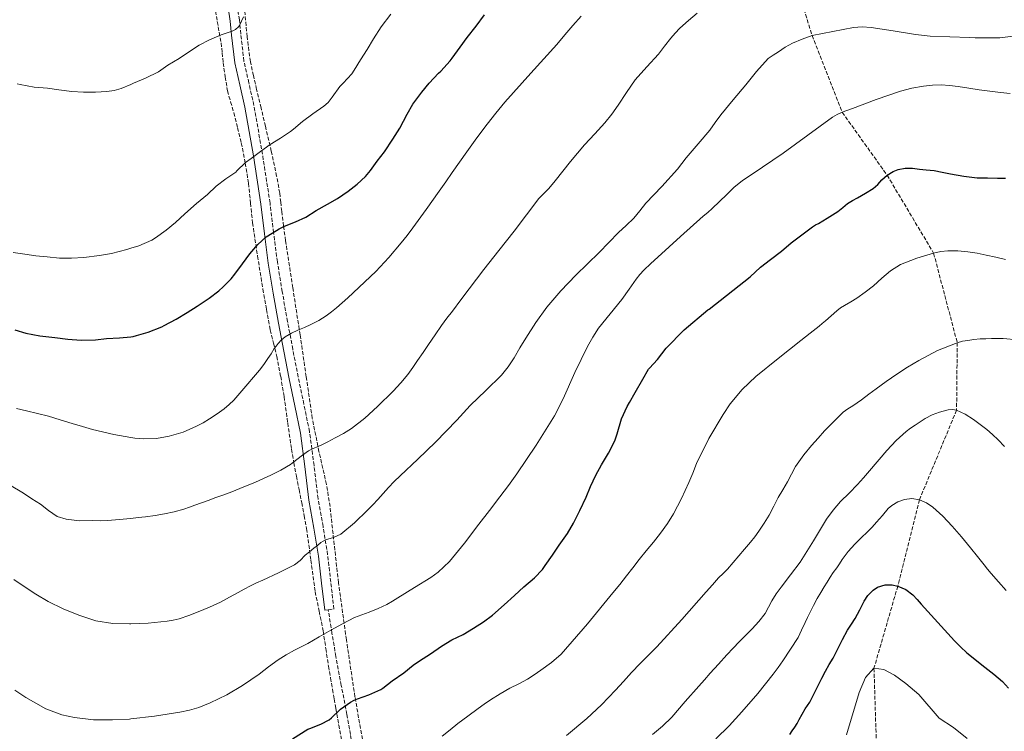
# Model space of a CAD drawing. Units: metres. Extents: x 556282 to 559713, y 4728661 to 4731003.
# Drawn here: x 557581 to 558019, y 4728861 to 4729177 of the extents above; entities that cross this region are included whole.
import ezdxf

# ---------------------------------------------------------------- set-up
doc = ezdxf.new("R2010")
doc.units = ezdxf.units.M
doc.header["$MEASUREMENT"] = 0
doc.linetypes.add('DGN Style 3', pattern=[2.435891, 1.739922, -0.695969])
for name, color, linetype, lineweight in [('Camino', 7, 'DGN Style 3', 0), ('Curva de nivel directora', 30, 'Continuous', 30), ('Curva de nivel intermedia', 30, 'Continuous', 0), ('Margen derecho', 7, 'Continuous', 0), ('Senda', 7, 'DGN Style 3', 0), ('Vaguada', 142, 'DGN Style 3', 13), ('Zona arbolada', 92, 'DGN Style 3', 0)]:
    doc.layers.add(name, color=color, linetype=linetype, lineweight=lineweight)

msp = doc.modelspace()

# ---------------------------------------------------------------- linework, layer by layer
at = {"layer": 'Camino', "color": 7, "linetype": 'DGN Style 3', "lineweight": 0}
msp.add_polyline3d([(557718.46, 4728914.68, 755.22), (557720.96, 4728914.97, 755.22), (557719.57, 4728926.98, 756.58), (557718.17, 4728939.07, 757.94), (557716.13, 4728951.66, 759.87), (557713.91, 4728963.98, 761.81), (557712.15, 4728978.8, 763.38), (557710.12, 4728993.84, 764.95), (557707.61, 4729006.04, 766.33), (557705.09, 4729018.07, 767.73), (557702.7, 4729030.35, 769.2), (557700.37, 4729042.67, 770.69), (557698.01, 4729055.97, 771.91), (557695.86, 4729069.23, 773.07), (557694.2, 4729082.21, 775.05), (557692.6, 4729095.33, 777.09), (557689.24, 4729116.99, 779.06), (557685.46, 4729138.69, 781.01), (557683.21, 4729148.68, 782.48), (557681.04, 4729158.37, 783.87), (557679.62, 4729170.4, 785.02), (557678.99, 4729176.64, 785.5), (557678, 4729182.95, 785.92)], dxfattribs=at)
at = {"layer": 'Curva de nivel directora', "color": 30, "linetype": 'Continuous', "lineweight": 30, "flags": 128}
for points, elevation in [([(557743.4, 4729118.1), (557747.08, 4729123.7), (557750.17, 4729128.56), (557753.52, 4729134.74), (557756.04, 4729139.23), (557759.98, 4729144.62), (557763.28, 4729148.51), (557767.45, 4729152.98), (557768.35, 4729153.87), (557772.56, 4729158.46), (557773.39, 4729159.65), (557777.02, 4729164.64), (557780.13, 4729168.83), (557784.09, 4729173.9), (557787.73, 4729178.91)], 775), ([(557579.31, 4729039.01), (557584.22, 4729037.55), (557590.39, 4729036.4), (557597.1, 4729035.62), (557602.92, 4729034.82), (557608.79, 4729034.47), (557615.21, 4729034.5), (557620.01, 4729035.14), (557625.83, 4729035.51), (557630.85, 4729035.95), (557631.87, 4729036.03), (557633.35, 4729036.42), (557638.46, 4729037.92), (557644.59, 4729040.27), (557645.67, 4729040.87), (557651, 4729043.73), (557655.9, 4729046.71), (557660.23, 4729049.57), (557665.56, 4729053.06), (557669.93, 4729056.29), (557671.83, 4729058.1), (557675.4, 4729061.73), (557676.94, 4729063.75), (557680.4, 4729068.29), (557683.58, 4729072.71), (557687.16, 4729076.88), (557690.89, 4729080.27), (557691.64, 4729080.77), (557696.59, 4729083.94), (557699.07, 4729085.03), (557703.98, 4729086.95), (557708.51, 4729089.11), (557713.1, 4729091.94), (557718.12, 4729094.82), (557722.51, 4729097.31), (557727.36, 4729100.56), (557731.24, 4729103.78), (557734.99, 4729107.12), (557737.23, 4729109.76), (557740.16, 4729113.89), (557743.4, 4729118.1)], 775), ([(557886.99, 4729047.84), (557887.56, 4729048.19), (557905.64, 4729062.57), (557910.35, 4729066.81), (557914.75, 4729070.32), (557919.58, 4729073.9), (557923.89, 4729077.65), (557928.63, 4729081.24), (557933.38, 4729084.83), (557934.66, 4729085.6), (557935.98, 4729086.29), (557937.92, 4729087.45), (557939.86, 4729088.61), (557942.24, 4729090.05), (557944.61, 4729091.51), (557946.78, 4729093.36), (557948.96, 4729095.19), (557951.12, 4729096.43), (557953.28, 4729097.67), (557956.83, 4729099.72), (557960.35, 4729101.83), (557962.34, 4729103.63), (557964.19, 4729105.63), (557966.53, 4729107.67), (557969.22, 4729109.39), (557971.35, 4729110.23), (557974.57, 4729110.81), (557977.81, 4729110.75), (557980.81, 4729110.43), (557983.81, 4729110.11), (557985.57, 4729109.94), (557987.33, 4729109.76), (557990.95, 4729109.11), (557994.56, 4729108.35), (558000.52, 4729107.26), (558006.53, 4729106.55), (558011.02, 4729106.46), (558015.51, 4729106.42), (558019, 4729106.36)], 750), ([(557702.6, 4728857.28), (557709.37, 4728861.62), (557710.22, 4728861.94), (557715.16, 4728863.79), (557718.92, 4728865.82), (557719.86, 4728866.69), (557723.94, 4728870.48), (557728.28, 4728873.66), (557729.94, 4728874.56), (557731.45, 4728875.12), (557736.44, 4728876.83), (557741.75, 4728879.31), (557742.62, 4728879.87), (557746.84, 4728883.14), (557752.01, 4728886.64), (557756.07, 4728890.03), (557759.02, 4728891.92), (557763.77, 4728895.06), (557768.65, 4728898.51), (557773.26, 4728901.25), (557778.27, 4728903.71), (557782.89, 4728906.5), (557787.29, 4728909.34), (557791.4, 4728912.19), (557796.47, 4728916.9), (557801.1, 4728921.02), (557805.26, 4728924.78), (557810.03, 4728928.85), (557813.56, 4728932.56), (557814.75, 4728934.29), (557817.99, 4728938.97), (557820.99, 4728943.34), (557824.6, 4728948.49), (557827.37, 4728953.18), (557830.11, 4728958.81), (557832.87, 4728964.7), (557834.88, 4728969.42), (557837.16, 4728974.51), (557839.77, 4728979.1), (557842.88, 4728984.29), (557845.68, 4728989.76), (557846.7, 4728992.81), (557848.65, 4728999.41), (557851.07, 4729004.97), (557852.14, 4729006.75), (557854.67, 4729011.13), (557858.09, 4729017.09), (557860.64, 4729021.5), (557861, 4729021.92), (557864.52, 4729025.82), (557868.36, 4729030.91), (557876.36, 4729039.05), (557886.99, 4729047.84)], 750), ([(557923.39, 4728859.25), (557924.4, 4728860.89), (557925.49, 4728862.48), (557926.51, 4728864.18), (557927.52, 4728865.89), (557928.81, 4728868.26), (557930.09, 4728870.64), (557931.17, 4728872.13), (557932.21, 4728873.65), (557934.16, 4728877.46), (557936.08, 4728881.28), (557937.59, 4728884.32), (557939.1, 4728887.36), (557940.84, 4728890.28), (557942.59, 4728893.18), (557943.58, 4728895.26), (557944.56, 4728897.34), (557946.68, 4728901.47), (557948.89, 4728905.54), (557950.62, 4728908.21), (557952.38, 4728910.85), (557954.35, 4728914.63), (557956.25, 4728918.46), (557957.94, 4728921.03), (557960.24, 4728923.31), (557962.29, 4728924.64), (557965.57, 4728925.75), (557968.8, 4728925.78)], 725), ([(557968.8, 4728925.78), (557971.23, 4728925.21), (557974.86, 4728923.72), (557977.97, 4728921.34), (557979.82, 4728919.26), (557981.63, 4728917.18), (557989.01, 4728908.98), (557996.45, 4728900.82), (557999.13, 4728898.12), (558001.92, 4728895.54), (558009.88, 4728889.22), (558013.9, 4728886.12), (558017.68, 4728882.72), (558020.32, 4728879.78)], 725)]:
    msp.add_lwpolyline(points, dxfattribs=dict(at, elevation=elevation))
at = {"layer": 'Curva de nivel intermedia', "color": 30, "linetype": 'Continuous', "lineweight": 0, "flags": 128}
for points, elevation in [([(557580.07, 4729004.07), (557584.54, 4729003.06), (557589.4, 4729001.9), (557594.23, 4729000.63), (557599.51, 4728999), (557604.78, 4728997.33), (557609.31, 4728995.99), (557613.87, 4728994.69), (557623.21, 4728992.46), (557630.85, 4728991.17), (557632.65, 4728990.87), (557636.44, 4728990.53), (557642.19, 4728990.77), (557647.9, 4728991.78), (557654.06, 4728993.6), (557659.95, 4728996.15), (557662.91, 4728997.74), (557665.79, 4728999.46), (557669.09, 4729001.64), (557672.3, 4729003.97), (557674.54, 4729005.8), (557676.59, 4729007.83), (557680.08, 4729011.85), (557687.98, 4729021.06), (557689.83, 4729023.63), (557691.69, 4729026.21), (557693.1, 4729028.41), (557694.46, 4729030.64), (557695.27, 4729031.79), (557696.15, 4729032.9), (557697.62, 4729034.48), (557699.31, 4729035.83), (557702.09, 4729037.46), (557704.97, 4729038.88), (557707.85, 4729040.1), (557710.72, 4729041.34), (557714.24, 4729043.16), (557717.58, 4729045.28), (557719.86, 4729047.03), (557722.08, 4729048.85), (557724.66, 4729051.02), (557727.2, 4729053.25), (557739.52, 4729064.93), (557745.33, 4729071.11), (557750.81, 4729077.58), (557753.43, 4729080.96), (557755.96, 4729084.38), (557761.89, 4729092.49), (557767.74, 4729100.66), (557770.62, 4729104.78), (557773.5, 4729108.9), (557776.73, 4729113.51), (557779.96, 4729118.11), (557784.39, 4729124.25), (557788.92, 4729130.32), (557792.79, 4729135.3), (557796.81, 4729140.14), (557808.34, 4729152.95), (557819.84, 4729165.78), (557823.44, 4729169.98), (557827.04, 4729174.18), (557830.66, 4729178.39)], 770), ([(557680.88, 4729177.97), (557679.05, 4729174.18), (557678.65, 4729173.63), (557677.29, 4729172.35), (557676.75, 4729172.07), (557675.76, 4729171.73), (557670.91, 4729170.11), (557665.76, 4729167.76), (557661.08, 4729165.39), (557656.43, 4729162.4), (557652.28, 4729159.59), (557647.32, 4729156.51), (557643.07, 4729153.67), (557637.32, 4729150.83), (557632.01, 4729148.53), (557630.85, 4729148.04), (557626.49, 4729146.18), (557623.45, 4729145.31), (557620.14, 4729144.83), (557615.08, 4729144.59), (557609.79, 4729144.58), (557604.64, 4729144.93), (557598.81, 4729145.57), (557593.8, 4729146.32), (557587.92, 4729146.87), (557581.76, 4729147.91), (557580.36, 4729148.32)], 785), ([(557660, 4729095.07), (557664.89, 4729099.17), (557668.72, 4729102.85), (557672.96, 4729106.11), (557677.37, 4729109.11), (557677.93, 4729109.62), (557681.74, 4729113.3), (557684.17, 4729115.06), (557688.38, 4729118.18), (557692.65, 4729121.31), (557697.2, 4729124.15), (557701.64, 4729127.04), (557702.97, 4729128.19), (557707.04, 4729131.62), (557711.56, 4729135.01), (557716.51, 4729138.34), (557718.38, 4729140.05), (557720.25, 4729142.4), (557723.64, 4729147.15), (557725.1, 4729148.58), (557728.91, 4729152.75), (557729.98, 4729154.37), (557732.76, 4729158.91), (557735.71, 4729163.57), (557738.57, 4729168.27), (557741.98, 4729173.55), (557746.19, 4729179.19)], 780), ([(557874.43, 4729172.99), (557878.3, 4729176.41), (557882.24, 4729179.74)], 765), ([(557576.96, 4728970.21), (557583.14, 4728966.39), (557586.95, 4728963.97), (557590.73, 4728961.52), (557594.32, 4728958.74), (557598.18, 4728956.15), (557602.06, 4728954.83), (557608.01, 4728954.23), (557614.01, 4728954.24), (557617.32, 4728954.17), (557620.63, 4728954.27), (557625.72, 4728954.73), (557630.81, 4728955.25), (557630.85, 4728955.25), (557634.11, 4728955.61), (557637.4, 4728955.99), (557641.58, 4728956.56), (557645.75, 4728957.25), (557650.1, 4728958.1), (557654.36, 4728959.31), (557656.82, 4728960.22), (557659.27, 4728961.14), (557662.18, 4728962.17), (557665.08, 4728963.22), (557668.55, 4728964.49), (557672.03, 4728965.78), (557675.6, 4728967.11), (557679.18, 4728968.45), (557686.13, 4728971.34), (557692.99, 4728974.5), (557697.47, 4728976.65), (557701.71, 4728979.23), (557703.11, 4728980.31), (557704.51, 4728981.41), (557707.04, 4728983.4), (557709.67, 4728985.28), (557711.77, 4728986.29), (557713.93, 4728987.17), (557716.13, 4728988.21), (557718.31, 4728989.28), (557719.95, 4728990.12), (557721.58, 4728990.99), (557725.19, 4728993.01), (557728.71, 4728995.2), (557734.7, 4728999.83), (557740.27, 4729004.98), (557747.33, 4729011.81), (557750.66, 4729015.39), (557753.72, 4729019.2), (557755.93, 4729022.26), (557758.08, 4729025.36), (557760.52, 4729028.94), (557762.97, 4729032.51), (557765.84, 4729036.71), (557768.73, 4729040.9), (557771.12, 4729044.12), (557773.55, 4729047.31), (557777.24, 4729052.29), (557780.94, 4729057.26), (557787.51, 4729065.8), (557794.17, 4729074.27), (557797.58, 4729078.56), (557800.99, 4729082.85), (557806.46, 4729090.08), (557811.95, 4729097.3), (557814.16, 4729099.56), (557816.38, 4729101.81), (557819.1, 4729105.14), (557825.98, 4729113.84), (557829.1, 4729117.53), (557832.22, 4729121.22), (557836.76, 4729126.08), (557841.28, 4729130.96), (557844.26, 4729134.82), (557847.1, 4729138.78), (557850.88, 4729144.42), (557854.72, 4729150.02), (557859.81, 4729155.76), (557865.01, 4729161.41), (557867.72, 4729164.96), (557870.45, 4729168.51), (557872.37, 4729170.81), (557874.43, 4729172.99)], 765), ([(557720.79, 4728946.74), (557724.04, 4728948.26), (557730.17, 4728953.33), (557735.88, 4728958.85), (557738.18, 4728961.27), (557740.46, 4728963.71), (557742.79, 4728966.33), (557745.15, 4728968.93), (557747.74, 4728971.58), (557750.39, 4728974.18), (557758.28, 4728981.62), (557766.11, 4728989.14), (557770.82, 4728994), (557775.47, 4728998.93), (557778.44, 4729002.12), (557781.4, 4729005.33), (557788.4, 4729012.06), (557795.36, 4729018.86), (557798.34, 4729022.63), (557800.99, 4729026.64), (557803.53, 4729030.94), (557806.08, 4729035.23), (557810.59, 4729042.25), (557815.48, 4729049.02), (557821.73, 4729056.33), (557828.38, 4729063.25), (557833.54, 4729068.29), (557838.68, 4729073.34), (557842.99, 4729077.77), (557847.29, 4729082.21), (557850.67, 4729085.4), (557854.03, 4729088.62), (557856.77, 4729091.91), (557859.44, 4729095.26), (557866.47, 4729102.74), (557873.41, 4729110.3), (557875.34, 4729112.84), (557877.26, 4729115.39), (557882.57, 4729121.57), (557887.85, 4729127.77), (557890.23, 4729131.15), (557892.64, 4729134.49), (557898.18, 4729141.15), (557903.76, 4729147.79), (557908.56, 4729153.76), (557913.69, 4729159.47), (557915.89, 4729161.06), (557918.24, 4729162.45), (557921.28, 4729164.6), (557924.49, 4729166.41), (557928.84, 4729168.09), (557933.18, 4729169.76), (557942.37, 4729171.54), (557951.55, 4729173.33), (557955.46, 4729173.6), (557959.39, 4729173.31), (557969.22, 4729171.86), (557979.03, 4729170.16), (557985.62, 4729169.51), (557994.32, 4729169.2), (558003.03, 4729168.91), (558005.64, 4729168.78), (558008.26, 4729168.64), (558016.57, 4729168.74), (558024.88, 4729169.75)], 760), ([(557861.57, 4729068.47), (557864.67, 4729071.31), (557874.75, 4729080.43), (557884.89, 4729089.47), (557886.9, 4729091.17), (557888.91, 4729092.85), (557895.41, 4729099.19), (557898.68, 4729102.33), (557902.22, 4729105.13), (557911.25, 4729111.27), (557920.29, 4729117.41), (557931.26, 4729125.46), (557942.24, 4729133.51), (557944.31, 4729134.73), (557946.55, 4729135.65), (557951.17, 4729137.25), (557961.71, 4729141.31), (557972.37, 4729145.09), (557977.48, 4729146.41), (557982.71, 4729147.27), (557986.58, 4729147.71), (557990.45, 4729147.81), (557994.23, 4729147.59), (557998, 4729147.15), (558002.7, 4729146.4), (558007.38, 4729145.67), (558012.06, 4729145), (558016.75, 4729144.43), (558021.07, 4729144.02)], 755), ([(557578.55, 4729073.33), (557583.72, 4729072.68), (557588.67, 4729071.89), (557593.64, 4729071.39), (557599.16, 4729070.8), (557604.52, 4729070.77), (557609.95, 4729071.14), (557616.99, 4729072), (557622.17, 4729072.91), (557629.07, 4729074.66), (557630.85, 4729075.21), (557634.44, 4729076.31), (557640.09, 4729078.79), (557641.77, 4729079.81), (557646.49, 4729083.22), (557650.68, 4729086.72), (557654.81, 4729090.58), (557660, 4729095.07)], 780), ([(557769.05, 4728858.56), (557772.52, 4728861.33), (557775.98, 4728864.11), (557780.44, 4728867.44), (557784.92, 4728870.75), (557787.67, 4728872.74), (557790.44, 4728874.69), (557794.71, 4728877.37), (557799.1, 4728879.85), (557803.02, 4728881.8), (557806.92, 4728883.81), (557809.9, 4728885.77), (557812.79, 4728887.85), (557817.54, 4728891.16), (557821.88, 4728894.93), (557833.45, 4728908.44), (557844.71, 4728922.17), (557847.8, 4728925.91), (557850.86, 4728929.66), (557853.68, 4728933.32), (557856.47, 4728936.99), (557859.6, 4728940.85), (557862.75, 4728944.69), (557865.95, 4728948.74), (557869, 4728952.93), (557871.73, 4728957.28), (557875.27, 4728964.12), (557878.48, 4728971.13), (557880.21, 4728975.39), (557881.95, 4728979.65), (557887.39, 4728990.75), (557893.71, 4729001.44), (557896.87, 4729006.06), (557902.12, 4729012.55), (557908.16, 4729018.24), (557918.2, 4729026.25), (557928.25, 4729034.25), (557932.27, 4729037.46), (557936.29, 4729040.67), (557937.7, 4729041.83), (557939.1, 4729042.99), (557941.61, 4729045.26), (557944.14, 4729047.51), (557945.85, 4729048.71), (557947.62, 4729049.81), (557950.38, 4729051.4), (557953.12, 4729053.04), (557956.82, 4729055.75), (557960.4, 4729058.61), (557964.16, 4729061.96), (557968.03, 4729065.27), (557972.47, 4729067.96), (557979.64, 4729070.85), (557987.15, 4729073.03), (557990.29, 4729073.78), (557993.46, 4729074.16), (557997.88, 4729074.11), (558002.29, 4729073.66), (558006.4, 4729073.01), (558010.48, 4729072.24), (558014.75, 4729071.23), (558019.03, 4729070.26)], 745), ([(557579.3, 4728878.87), (557584.25, 4728875.74), (557593.14, 4728870.62), (557600.26, 4728868.03), (557605.81, 4728866.77), (557614.3, 4728865.81), (557622.74, 4728865.71), (557630.2, 4728866.12), (557630.85, 4728866.19), (557641.39, 4728867.35), (557652.57, 4728869.18), (557656.84, 4728870.03), (557661.03, 4728871.23), (557666.1, 4728873.29), (557673.38, 4728876.91), (557680.38, 4728881.07), (557684.13, 4728883.53), (557687.82, 4728886.08), (557691.97, 4728889.26), (557696.15, 4728892.4), (557699.74, 4728894.67), (557703.45, 4728896.74), (557706.41, 4728898.21), (557709.35, 4728899.7), (557714.46, 4728902.61), (557719.56, 4728905.54), (557724.78, 4728908.44), (557730.11, 4728911.17), (557733.33, 4728912.44), (557736.59, 4728913.62), (557740.62, 4728915.18), (557744.51, 4728917.06), (557746.91, 4728918.54), (557749.31, 4728920.03), (557756.66, 4728924.49), (557763.98, 4728929.02), (557767.19, 4728931.34), (557772.24, 4728936.08), (557778.91, 4728944.22), (557785.24, 4728952.64), (557789.97, 4728958.68), (557794.62, 4728964.77), (557798.39, 4728969.9), (557802.11, 4728975.07), (557810.73, 4728987.73), (557818.81, 4729000.74), (557822.78, 4729008.3), (557827.96, 4729020.04), (557833.47, 4729031.63), (557835.83, 4729035.75), (557838.46, 4729039.71), (557843.62, 4729046.09), (557848.8, 4729052.43), (557851.96, 4729057), (557855.13, 4729061.57), (557856.75, 4729063.64), (557858.52, 4729065.58), (557861.57, 4729068.47)], 755), ([(557824.26, 4728858.74), (557833.26, 4728866.35), (557839.74, 4728872.46), (557845.91, 4728878.89), (557849.49, 4728882.82), (557853.08, 4728886.73), (557856.93, 4728890.76), (557860.81, 4728894.77), (557862.53, 4728896.46), (557864.23, 4728898.17), (557875.33, 4728910.3), (557886.23, 4728922.61), (557888.94, 4728925.72), (557891.64, 4728928.83), (557893.68, 4728930.76), (557895.71, 4728932.7), (557898.18, 4728935.65), (557900.64, 4728938.61), (557903.26, 4728941.6), (557905.87, 4728944.61), (557907.78, 4728947.02), (557909.6, 4728949.52), (557911.98, 4728953.05), (557914.19, 4728956.7), (557916.17, 4728960.61), (557918.16, 4728964.53), (557920.2, 4728968), (557922.27, 4728971.47), (557924.06, 4728974.92), (557925.9, 4728978.35), (557929.52, 4728983.54), (557932.95, 4728987.64), (557935.82, 4728990.91), (557938.69, 4728994.18), (557940.62, 4728996.13), (557942.62, 4728998.02), (557944.79, 4729000.26), (557947.02, 4729002.45), (557949.13, 4729003.91), (557951.33, 4729005.25), (557953.25, 4729006.58), (557955.15, 4729007.94), (557958.36, 4729010.37), (557961.57, 4729012.82), (557966.14, 4729016.09), (557970.77, 4729019.28), (557975.61, 4729022.41), (557980.58, 4729025.38), (557988.88, 4729029.79), (557997.62, 4729033.3), (557999.93, 4729033.91), (558002.27, 4729034.32), (558005.04, 4729034.7), (558007.81, 4729034.96), (558010.3, 4729035.06), (558012.8, 4729035.12), (558015.42, 4729035.16), (558018.05, 4729035.1), (558024.43, 4729034.51)], 740), ([(557939.65, 4728954.91), (557942.54, 4728958.95), (557945.82, 4728962.69), (557949.6, 4728966.5), (557953.34, 4728970.32), (557955.99, 4728973.31), (557958.62, 4728976.31), (557966.4, 4728985.45), (557970.45, 4728989.86), (557974.88, 4728993.9), (557976.87, 4728995.33), (557978.93, 4728996.67), (557981.17, 4728998.18), (557983.42, 4728999.66), (557986.46, 4729001.19), (557989.68, 4729002.37), (557993.52, 4729003.49), (557995.47, 4729003.65), (557997.33, 4729003.33), (558001.19, 4729001.5), (558004.85, 4728999.1), (558007.83, 4728997.01), (558010.7, 4728994.78), (558013.27, 4728992.51), (558015.74, 4728990.13), (558018.55, 4728987.25)], 735), ([(557890.51, 4728857.26), (557896.38, 4728863.13), (557901.99, 4728869.25), (557909.14, 4728877.5), (557915.96, 4728886.03), (557918.14, 4728888.94), (557920.2, 4728891.92), (557923.58, 4728897.1), (557926.95, 4728902.29), (557928.53, 4728905.66), (557930.11, 4728909.03), (557931.12, 4728911.16), (557932.14, 4728913.3), (557933.75, 4728916.53), (557935.49, 4728919.7), (557937.05, 4728922.28), (557938.62, 4728924.85), (557939.88, 4728926.98), (557941.15, 4728929.11), (557942.61, 4728931.18), (557944.11, 4728933.23), (557945.36, 4728935.11), (557946.61, 4728936.99), (557947.87, 4728938.81), (557949.23, 4728940.56), (557950.71, 4728942.19), (557952.24, 4728943.76), (557955, 4728946.54), (557957.76, 4728949.31), (557959.8, 4728951.4), (557961.82, 4728953.5), (557964.38, 4728956.55), (557966.97, 4728959.63), (557968.56, 4728961.01), (557971.27, 4728962.57)], 730), ([(557971.27, 4728962.57), (557974.19, 4728963.66), (557977.52, 4728964.11), (557980.83, 4728963.5), (557983.96, 4728962.19), (557986.78, 4728960.29), (557991.21, 4728956.18), (557995.31, 4728951.84), (557999.46, 4728947.06), (558003.52, 4728942.21), (558006.56, 4728938.38), (558009.6, 4728934.56), (558011.12, 4728932.68), (558012.67, 4728930.82), (558015.95, 4728927.03), (558019.28, 4728923.28)], 730), ([(557862.39, 4728859.19), (557866.84, 4728862.91), (557870.92, 4728867.01), (557876.93, 4728873.85), (557882.94, 4728880.7), (557885.47, 4728883.58), (557888.01, 4728886.46), (557891.69, 4728890.55), (557895.4, 4728894.61), (557898.13, 4728897.54), (557900.89, 4728900.45), (557903.76, 4728903.31), (557906.65, 4728906.16), (557909.63, 4728909.48), (557912.3, 4728913.07), (557913.82, 4728915.87), (557915.32, 4728918.69), (557917.31, 4728921.71), (557919.42, 4728924.65), (557923.68, 4728930.21), (557927.93, 4728935.76), (557933.79, 4728945.34), (557939.65, 4728954.91)], 735), ([(557578.89, 4728928.12), (557583.51, 4728924.98), (557588.73, 4728921.52), (557594.12, 4728918.32), (557600.85, 4728915.06), (557607.77, 4728912.21), (557615.35, 4728909.7), (557622.79, 4728908.59), (557630.23, 4728908.4), (557630.85, 4728908.43), (557638.56, 4728908.75), (557646.89, 4728909.57), (557649.61, 4728909.98), (557652.28, 4728910.61), (557656.54, 4728912.06), (557660.71, 4728913.7), (557665.76, 4728915.75), (557670.68, 4728918.05), (557674.56, 4728920.18), (557678.42, 4728922.34), (557681.19, 4728923.85), (557683.98, 4728925.31), (557686.66, 4728926.58), (557689.35, 4728927.82), (557696.43, 4728931.11), (557703.43, 4728934.56), (557705.94, 4728936.61), (557708.27, 4728938.91), (557710.18, 4728940.43), (557712.09, 4728941.95), (557713.65, 4728943.23), (557715.21, 4728944.51), (557717.28, 4728945.66), (557720.79, 4728946.74)], 760), ([(557948.43, 4728859.04), (557954.07, 4728877.84), (557956.83, 4728884.64), (557960.67, 4728888.64), (557965.11, 4728888.16), (557969.71, 4728885.6), (557974.83, 4728881.92), (557980.51, 4728876.96), (557989.63, 4728866.56), (557995.91, 4728862.32), (558002.03, 4728857.44)], 720)]:
    msp.add_lwpolyline(points, dxfattribs=dict(at, elevation=elevation))
at = {"layer": 'Margen derecho', "color": 7, "linetype": 'Continuous', "lineweight": 0}
msp.add_polyline3d([(557673.98, 4729182.23, 785.92), (557674.93, 4729176.12, 785.5), (557675.56, 4729169.96, 785.02), (557677, 4729157.68, 783.87), (557679.23, 4729147.79, 782.48), (557681.45, 4729137.89, 781.01), (557685.21, 4729116.33, 779.06), (557688.56, 4729094.77, 777.09), (557690.15, 4729081.71, 775.05), (557691.82, 4729068.64, 773.07), (557693.98, 4729055.29, 771.91), (557696.35, 4729041.94, 770.69), (557698.69, 4729029.58, 769.2), (557701.08, 4729017.26, 767.73), (557703.61, 4729005.21, 766.33), (557706.09, 4728993.15, 764.95), (557708.1, 4728978.28, 763.38), (557709.87, 4728963.38, 761.81), (557712.11, 4728950.97, 759.87), (557714.12, 4728938.51, 757.94), (557715.51, 4728926.5, 756.58), (557716.91, 4728914.5, 755.22), (557718.46, 4728914.68, 755.22)], dxfattribs=at)
at = {"layer": 'Senda', "color": 7, "linetype": 'DGN Style 3', "lineweight": 0}
msp.add_polyline3d([(557758.85, 4728715.4, 721.2), (557756.31, 4728718.09, 721.52), (557754.71, 4728720.33, 722.88), (557753.71, 4728723.05, 723.84), (557750.51, 4728731.53, 725.8), (557747.43, 4728748.49, 728.98), (557745.03, 4728761.69, 730.48), (557742.83, 4728770.33, 732.1), (557740.71, 4728781.93, 733.8), (557738.11, 4728790.73, 734.94), (557738.19, 4728794.17, 736.8), (557738.47, 4728798.17, 738.04), (557738.07, 4728808.65, 739.8), (557735.57, 4728820.31, 741.81), (557733.51, 4728828.33, 742.72), (557730.97, 4728840.22, 744.84), (557728.29, 4728859.25, 747.76), (557726.71, 4728868.17, 749.1), (557724.23, 4728881.02, 751.03), (557721.83, 4728893.9, 752.86), (557720.11, 4728904.28, 754.08), (557718.46, 4728914.68, 755.22)], dxfattribs=at)
at = {"layer": 'Vaguada', "color": 142, "linetype": 'DGN Style 3', "lineweight": 13}
msp.add_polyline3d([(557882.14, 4729272.5, 775), (557898.71, 4729245.71, 770), (557920.3, 4729211.76, 765), (557933.18, 4729169.76, 760), (557946.55, 4729135.65, 755), (557966.53, 4729107.67, 750), (557987.15, 4729073.03, 745), (557997.62, 4729033.3, 740), (557997.33, 4729003.33, 735), (557980.83, 4728963.5, 730), (557971.23, 4728925.21, 725), (557960.67, 4728888.64, 720), (557961.95, 4728847.76, 715), (557962.58, 4728827.38, 709.91)], dxfattribs=at)
at = {"layer": 'Zona arbolada', "color": 92, "linetype": 'DGN Style 3', "lineweight": 0}
for points in [[(557667.63, 4729185.44, 788.87), (557669.21, 4729175.96, 788.43), (557670.92, 4729166.5, 788.05), (557671.4, 4729162.05, 787.76), (557671.87, 4729157.6, 787.46), (557672.65, 4729151.39, 787.56), (557673.74, 4729145.2, 787.54), (557675.1, 4729140.28, 786.72), (557676.54, 4729135.41, 785.84), (557678.24, 4729128.74, 785.02), (557679.84, 4729122.02, 784.21), (557681.63, 4729113.08, 783.21), (557683.05, 4729104.11, 782.19), (557683.94, 4729095.34, 780.86), (557684.84, 4729086.58, 779.47), (557687.05, 4729071.83, 777.66), (557689.44, 4729057.11, 775.86), (557691, 4729048.02, 774.54), (557692.71, 4729038.98, 773.22), (557694.13, 4729033.12, 772.55), (557695.58, 4729027.23, 772.08), (557697.33, 4729018.31, 771.92), (557698.86, 4729009.36, 771.71), (557700.48, 4728997.65, 770.73), (557702.15, 4728985.98, 769.54), (557703.2, 4728979.97, 768.83), (557704.31, 4728973.97, 768.11), (557705.49, 4728968.07, 767.65), (557706.67, 4728962.18, 767.11), (557707.77, 4728956.45, 765.98), (557708.83, 4728950.72, 764.74), (557710.76, 4728936.7, 762.32), (557712.63, 4728922.69, 760.13), (557714.43, 4728914, 759.21), (557716.2, 4728905.31, 758.27), (557717.37, 4728897.44, 756.77), (557718.57, 4728889.57, 755.25), (557719.45, 4728884.41, 754.5), (557720.33, 4728879.25, 753.87), (557721.05, 4728875.03, 753.47), (557721.78, 4728870.82, 753.07), (557723.08, 4728863.46, 752.33), (557724.54, 4728856.18, 751.33)], [(557667.63, 4729185.44, 788.87), (557669.21, 4729175.96, 788.43), (557670.92, 4729166.5, 788.05), (557671.4, 4729162.05, 787.76), (557671.87, 4729157.6, 787.46), (557672.65, 4729151.39, 787.56), (557673.74, 4729145.2, 787.54), (557675.1, 4729140.28, 786.72), (557676.54, 4729135.41, 785.84), (557678.24, 4729128.74, 785.02), (557679.84, 4729122.02, 784.21), (557681.63, 4729113.08, 783.21), (557683.05, 4729104.11, 782.19), (557683.94, 4729095.34, 780.86), (557684.84, 4729086.58, 779.47), (557687.05, 4729071.83, 777.66), (557689.44, 4729057.11, 775.86), (557691, 4729048.02, 774.54), (557692.71, 4729038.98, 773.22), (557694.13, 4729033.12, 772.55), (557695.58, 4729027.23, 772.08), (557697.33, 4729018.31, 771.92), (557698.86, 4729009.36, 771.71), (557700.48, 4728997.65, 770.73), (557702.15, 4728985.98, 769.54), (557703.2, 4728979.97, 768.83), (557704.31, 4728973.97, 768.11), (557705.49, 4728968.07, 767.65)], [(557734.09, 4728854.73, 749.88), (557730.28, 4728875.98, 753.5), (557726.51, 4728901.3, 757.34), (557722.99, 4728926.67, 761.03), (557721.11, 4728943.57, 762.84), (557719.23, 4728960.46, 764.66), (557717.66, 4728970.32, 765.74), (557714.34, 4728984.94, 767.4), (557711.37, 4728999.62, 769.11), (557708.67, 4729018.2, 771.38), (557705.96, 4729036.78, 773.7), (557702.71, 4729057.7, 775.97), (557699.5, 4729078.61, 778.58), (557698.61, 4729085.12, 779.63), (557697.79, 4729091.62, 780.71), (557697.37, 4729095.68, 781.36), (557696.89, 4729099.75, 782.02), (557695.55, 4729107.19, 782.84), (557693.16, 4729118.32, 783.3), (557690.57, 4729129.41, 784.03), (557688.62, 4729137.62, 785.35), (557686.67, 4729145.81, 786.66), (557685.2, 4729151.91, 787.31), (557683.87, 4729158.1, 787.73), (557682.4, 4729169.23, 787.88), (557681.4, 4729180.37, 788.07)], [(557734.09, 4728854.73, 749.88), (557730.28, 4728875.98, 753.5), (557726.51, 4728901.3, 757.34), (557722.99, 4728926.67, 761.03), (557721.11, 4728943.57, 762.84), (557719.23, 4728960.46, 764.66), (557717.66, 4728970.32, 765.74), (557714.34, 4728984.94, 767.4), (557711.37, 4728999.62, 769.11), (557708.67, 4729018.2, 771.38), (557705.96, 4729036.78, 773.7), (557702.71, 4729057.7, 775.97), (557699.5, 4729078.61, 778.58), (557698.61, 4729085.12, 779.63), (557697.79, 4729091.62, 780.71), (557697.37, 4729095.68, 781.36), (557696.89, 4729099.75, 782.02), (557695.55, 4729107.19, 782.84), (557693.16, 4729118.32, 783.3), (557690.57, 4729129.41, 784.03), (557688.62, 4729137.62, 785.35), (557686.67, 4729145.81, 786.66), (557685.2, 4729151.91, 787.31), (557683.87, 4729158.1, 787.73), (557682.4, 4729169.23, 787.88), (557681.4, 4729180.37, 788.07)], [(557705.49, 4728968.07, 767.65), (557706.67, 4728962.18, 767.11), (557707.77, 4728956.45, 765.98), (557708.83, 4728950.72, 764.74), (557710.76, 4728936.7, 762.32), (557712.63, 4728922.69, 760.13), (557714.43, 4728914, 759.21), (557716.2, 4728905.31, 758.27), (557717.37, 4728897.44, 756.77), (557718.57, 4728889.57, 755.25), (557719.45, 4728884.41, 754.5), (557720.33, 4728879.25, 753.87), (557721.05, 4728875.03, 753.47), (557721.78, 4728870.82, 753.07), (557723.08, 4728863.46, 752.33), (557724.54, 4728856.18, 751.33)]]:
    msp.add_polyline3d(points, dxfattribs=at)

doc.saveas('drawing.dxf')
